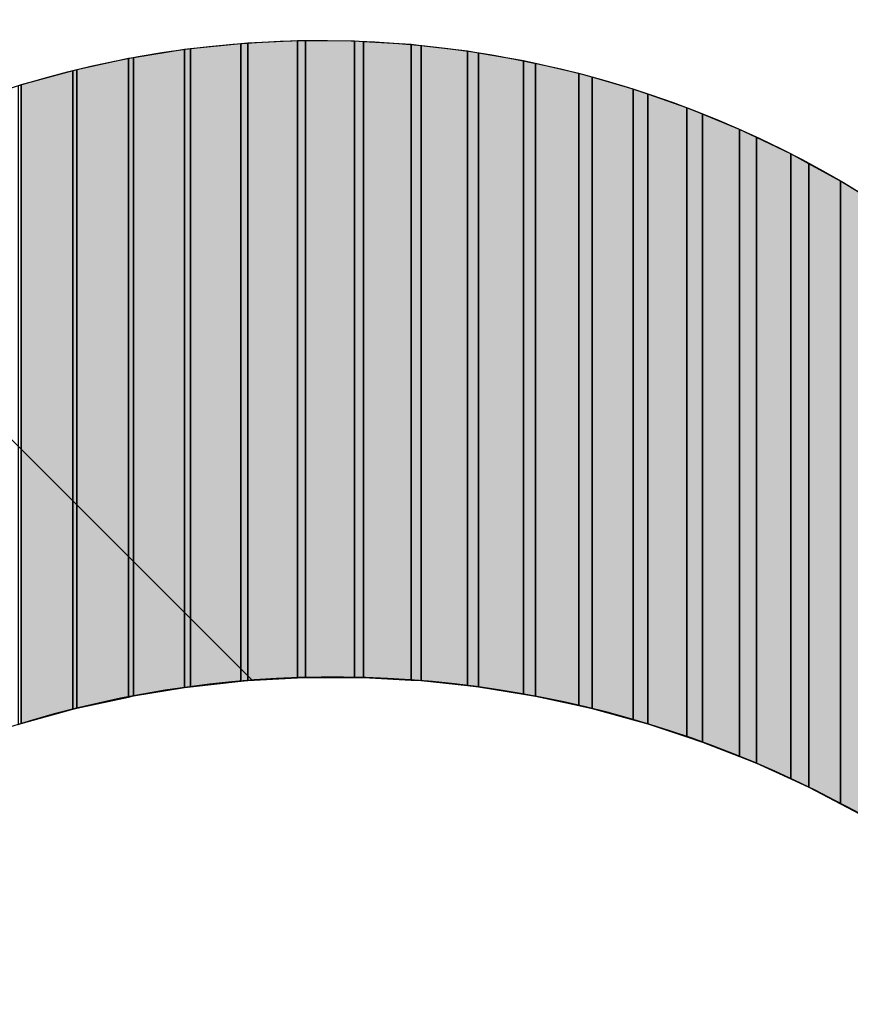
# Model space of a CAD drawing. Extents: x 18833 to 19494, y 322 to 701.
# Drawn here: x 19115 to 19132, y 643 to 663 of the extents above; entities that cross this region are included whole.
import ezdxf

# ---------------------------------------------------------------- set-up
doc = ezdxf.new("R2010")
doc.units = 0
doc.header["$LTSCALE"] = 50
doc.header["$MEASUREMENT"] = 0
doc.layers.add('HATCH_REACTORS', color=7, linetype='Continuous')
doc.layers.add('LAYER47', color=7, linetype='Continuous')

msp = doc.modelspace()

# ---------------------------------------------------------------- hatches: boundary and pattern name
at = {"layer": 'LAYER47', "linetype": 'Continuous'}
for points in [[(19119.267, 649.499), (19119.267, 662.796), (19118.216, 662.686), (19118.216, 649.387)], [(19119.267, 649.499), (19119.267, 662.796), (19118.216, 662.686), (19118.216, 649.387)], [(19119.267, 649.499), (19119.267, 662.796), (19118.216, 662.686), (19118.216, 649.387)], [(19119.267, 649.499), (19119.267, 662.796), (19118.216, 662.686), (19118.216, 649.387)], [(19119.267, 649.499), (19119.267, 662.796), (19118.216, 662.686), (19118.216, 649.387)], [(19119.267, 649.499), (19119.267, 662.796), (19118.216, 662.686), (19118.216, 649.387)], [(19119.415, 649.515), (19119.415, 662.804), (19119.267, 662.796), (19119.267, 649.499)], [(19119.415, 649.515), (19119.415, 662.804), (19119.267, 662.796), (19119.267, 649.499)], [(19119.415, 649.515), (19119.415, 662.804), (19119.267, 662.796), (19119.267, 649.499)], [(19119.415, 649.515), (19119.415, 662.804), (19119.267, 662.796), (19119.267, 649.499)], [(19119.415, 649.515), (19119.415, 662.804), (19119.267, 662.796), (19119.267, 649.499)], [(19119.415, 649.515), (19119.415, 662.804), (19119.267, 662.796), (19119.267, 649.499)], [(19120.451, 649.57), (19120.451, 662.855), (19119.415, 662.804), (19119.415, 649.515)], [(19120.451, 649.57), (19120.451, 662.855), (19119.415, 662.804), (19119.415, 649.515)], [(19120.451, 649.57), (19120.451, 662.855), (19119.415, 662.804), (19119.415, 649.515)], [(19120.451, 649.57), (19120.451, 662.855), (19119.415, 662.804), (19119.415, 649.515)], [(19120.451, 649.57), (19120.451, 662.855), (19119.415, 662.804), (19119.415, 649.515)], [(19120.451, 649.57), (19120.451, 662.855), (19119.415, 662.804), (19119.415, 649.515)], [(19120.618, 649.579), (19120.618, 662.854), (19120.451, 662.855), (19120.451, 649.57)], [(19120.618, 649.579), (19120.618, 662.854), (19120.451, 662.855), (19120.451, 649.57)], [(19120.618, 649.579), (19120.618, 662.854), (19120.451, 662.855), (19120.451, 649.57)], [(19120.618, 649.579), (19120.618, 662.854), (19120.451, 662.855), (19120.451, 649.57)], [(19120.618, 649.579), (19120.618, 662.854), (19120.451, 662.855), (19120.451, 649.57)], [(19120.618, 649.579), (19120.618, 662.854), (19120.451, 662.855), (19120.451, 649.57)], [(19121.635, 649.579), (19121.635, 662.848), (19120.618, 662.854), (19120.618, 649.579)], [(19121.635, 649.579), (19121.635, 662.848), (19120.618, 662.854), (19120.618, 649.579)], [(19121.635, 649.579), (19121.635, 662.848), (19120.618, 662.854), (19120.618, 649.579)], [(19121.635, 649.579), (19121.635, 662.848), (19120.618, 662.854), (19120.618, 649.579)], [(19121.635, 649.579), (19121.635, 662.848), (19120.618, 662.854), (19120.618, 649.579)], [(19121.635, 649.579), (19121.635, 662.848), (19120.618, 662.854), (19120.618, 649.579)], [(19121.824, 649.579), (19121.824, 662.838), (19121.635, 662.848), (19121.635, 649.579)], [(19121.824, 649.579), (19121.824, 662.838), (19121.635, 662.848), (19121.635, 649.579)], [(19121.824, 649.579), (19121.824, 662.838), (19121.635, 662.848), (19121.635, 649.579)], [(19121.824, 649.579), (19121.824, 662.838), (19121.635, 662.848), (19121.635, 649.579)], [(19121.824, 649.579), (19121.824, 662.838), (19121.635, 662.848), (19121.635, 649.579)], [(19121.824, 649.579), (19121.824, 662.838), (19121.635, 662.848), (19121.635, 649.579)], [(19122.818, 649.525), (19122.818, 662.777), (19121.824, 662.838), (19121.824, 649.579)], [(19122.818, 649.525), (19122.818, 662.777), (19121.824, 662.838), (19121.824, 649.579)], [(19122.818, 649.525), (19122.818, 662.777), (19121.824, 662.838), (19121.824, 649.579)], [(19122.818, 649.525), (19122.818, 662.777), (19121.824, 662.838), (19121.824, 649.579)], [(19122.818, 649.525), (19122.818, 662.777), (19121.824, 662.838), (19121.824, 649.579)], [(19122.818, 649.525), (19122.818, 662.777), (19121.824, 662.838), (19121.824, 649.579)], [(19118.09, 649.367), (19118.09, 662.673), (19117.026, 662.502), (19117.026, 649.195)], [(19118.09, 649.367), (19118.09, 662.673), (19117.026, 662.502), (19117.026, 649.195)], [(19118.09, 649.367), (19118.09, 662.673), (19117.026, 662.502), (19117.026, 649.195)], [(19118.09, 649.367), (19118.09, 662.673), (19117.026, 662.502), (19117.026, 649.195)], [(19118.09, 649.367), (19118.09, 662.673), (19117.026, 662.502), (19117.026, 649.195)], [(19118.09, 649.367), (19118.09, 662.673), (19117.026, 662.502), (19117.026, 649.195)], [(19118.216, 649.387), (19118.216, 662.686), (19118.09, 662.673), (19118.09, 649.367)], [(19118.216, 649.387), (19118.216, 662.686), (19118.09, 662.673), (19118.09, 649.367)], [(19118.216, 649.387), (19118.216, 662.686), (19118.09, 662.673), (19118.09, 649.367)], [(19118.216, 649.387), (19118.216, 662.686), (19118.09, 662.673), (19118.09, 649.367)], [(19118.216, 649.387), (19118.216, 662.686), (19118.09, 662.673), (19118.09, 649.367)], [(19118.216, 649.387), (19118.216, 662.686), (19118.09, 662.673), (19118.09, 649.367)], [(19123.027, 649.513), (19123.027, 662.753), (19122.818, 662.777), (19122.818, 649.525)], [(19123.027, 649.513), (19123.027, 662.753), (19122.818, 662.777), (19122.818, 649.525)], [(19123.027, 649.513), (19123.027, 662.753), (19122.818, 662.777), (19122.818, 649.525)], [(19123.027, 649.513), (19123.027, 662.753), (19122.818, 662.777), (19122.818, 649.525)], [(19123.027, 649.513), (19123.027, 662.753), (19122.818, 662.777), (19122.818, 649.525)], [(19123.027, 649.513), (19123.027, 662.753), (19122.818, 662.777), (19122.818, 649.525)], [(19123.995, 649.409), (19123.995, 662.641), (19123.027, 662.753), (19123.027, 649.513)], [(19123.995, 649.409), (19123.995, 662.641), (19123.027, 662.753), (19123.027, 649.513)], [(19123.995, 649.409), (19123.995, 662.641), (19123.027, 662.753), (19123.027, 649.513)], [(19123.995, 649.409), (19123.995, 662.641), (19123.027, 662.753), (19123.027, 649.513)], [(19123.995, 649.409), (19123.995, 662.641), (19123.027, 662.753), (19123.027, 649.513)], [(19123.995, 649.409), (19123.995, 662.641), (19123.027, 662.753), (19123.027, 649.513)], [(19124.226, 649.384), (19124.226, 662.601), (19123.995, 662.641), (19123.995, 649.409)], [(19124.226, 649.384), (19124.226, 662.601), (19123.995, 662.641), (19123.995, 649.409)], [(19124.226, 649.384), (19124.226, 662.601), (19123.995, 662.641), (19123.995, 649.409)], [(19124.226, 649.384), (19124.226, 662.601), (19123.995, 662.641), (19123.995, 649.409)], [(19124.226, 649.384), (19124.226, 662.601), (19123.995, 662.641), (19123.995, 649.409)], [(19124.226, 649.384), (19124.226, 662.601), (19123.995, 662.641), (19123.995, 649.409)], [(19125.163, 649.232), (19125.163, 662.44), (19124.226, 662.601), (19124.226, 649.384)], [(19125.163, 649.232), (19125.163, 662.44), (19124.226, 662.601), (19124.226, 649.384)], [(19125.163, 649.232), (19125.163, 662.44), (19124.226, 662.601), (19124.226, 649.384)], [(19125.163, 649.232), (19125.163, 662.44), (19124.226, 662.601), (19124.226, 649.384)], [(19125.163, 649.232), (19125.163, 662.44), (19124.226, 662.601), (19124.226, 649.384)], [(19125.163, 649.232), (19125.163, 662.44), (19124.226, 662.601), (19124.226, 649.384)], [(19116.921, 649.172), (19116.921, 662.485), (19115.848, 662.252), (19115.848, 648.939)], [(19116.921, 649.172), (19116.921, 662.485), (19115.848, 662.252), (19115.848, 648.939)], [(19116.921, 649.172), (19116.921, 662.485), (19115.848, 662.252), (19115.848, 648.939)], [(19116.921, 649.172), (19116.921, 662.485), (19115.848, 662.252), (19115.848, 648.939)], [(19116.921, 649.172), (19116.921, 662.485), (19115.848, 662.252), (19115.848, 648.939)], [(19116.921, 649.172), (19116.921, 662.485), (19115.848, 662.252), (19115.848, 648.939)], [(19117.026, 649.195), (19117.026, 662.502), (19116.921, 662.485), (19116.921, 649.172)], [(19117.026, 649.195), (19117.026, 662.502), (19116.921, 662.485), (19116.921, 649.172)], [(19117.026, 649.195), (19117.026, 662.502), (19116.921, 662.485), (19116.921, 649.172)], [(19117.026, 649.195), (19117.026, 662.502), (19116.921, 662.485), (19116.921, 649.172)], [(19117.026, 649.195), (19117.026, 662.502), (19116.921, 662.485), (19116.921, 649.172)], [(19117.026, 649.195), (19117.026, 662.502), (19116.921, 662.485), (19116.921, 649.172)], [(19125.415, 649.19), (19125.415, 662.382), (19125.163, 662.44), (19125.163, 649.232)], [(19125.415, 649.19), (19125.415, 662.382), (19125.163, 662.44), (19125.163, 649.232)], [(19125.415, 649.19), (19125.415, 662.382), (19125.163, 662.44), (19125.163, 649.232)], [(19125.415, 649.19), (19125.415, 662.382), (19125.163, 662.44), (19125.163, 649.232)], [(19125.415, 649.19), (19125.415, 662.382), (19125.163, 662.44), (19125.163, 649.232)], [(19125.415, 649.19), (19125.415, 662.382), (19125.163, 662.44), (19125.163, 649.232)], [(19115.763, 648.916), (19115.763, 662.233), (19114.684, 661.935), (19114.684, 648.621)], [(19115.763, 648.916), (19115.763, 662.233), (19114.684, 661.935), (19114.684, 648.621)], [(19115.763, 648.916), (19115.763, 662.233), (19114.684, 661.935), (19114.684, 648.621)], [(19115.763, 648.916), (19115.763, 662.233), (19114.684, 661.935), (19114.684, 648.621)], [(19115.763, 648.916), (19115.763, 662.233), (19114.684, 661.935), (19114.684, 648.621)], [(19115.763, 648.916), (19115.763, 662.233), (19114.684, 661.935), (19114.684, 648.621)], [(19115.848, 648.939), (19115.848, 662.252), (19115.763, 662.233), (19115.763, 648.916)], [(19115.848, 648.939), (19115.848, 662.252), (19115.763, 662.233), (19115.763, 648.916)], [(19115.848, 648.939), (19115.848, 662.252), (19115.763, 662.233), (19115.763, 648.916)], [(19115.848, 648.939), (19115.848, 662.252), (19115.763, 662.233), (19115.763, 648.916)], [(19115.848, 648.939), (19115.848, 662.252), (19115.763, 662.233), (19115.763, 648.916)], [(19115.848, 648.939), (19115.848, 662.252), (19115.763, 662.233), (19115.763, 648.916)], [(19126.316, 648.994), (19126.316, 662.176), (19125.415, 662.382), (19125.415, 649.19)], [(19126.316, 648.994), (19126.316, 662.176), (19125.415, 662.382), (19125.415, 649.19)], [(19126.316, 648.994), (19126.316, 662.176), (19125.415, 662.382), (19125.415, 649.19)], [(19126.316, 648.994), (19126.316, 662.176), (19125.415, 662.382), (19125.415, 649.19)], [(19126.316, 648.994), (19126.316, 662.176), (19125.415, 662.382), (19125.415, 649.19)], [(19126.316, 648.994), (19126.316, 662.176), (19125.415, 662.382), (19125.415, 649.19)], [(19126.593, 648.933), (19126.593, 662.096), (19126.316, 662.176), (19126.316, 648.994)], [(19126.593, 648.933), (19126.593, 662.096), (19126.316, 662.176), (19126.316, 648.994)], [(19126.593, 648.933), (19126.593, 662.096), (19126.316, 662.176), (19126.316, 648.994)], [(19126.593, 648.933), (19126.593, 662.096), (19126.316, 662.176), (19126.316, 648.994)], [(19126.593, 648.933), (19126.593, 662.096), (19126.316, 662.176), (19126.316, 648.994)], [(19126.593, 648.933), (19126.593, 662.096), (19126.316, 662.176), (19126.316, 648.994)], [(19127.454, 648.697), (19127.454, 661.848), (19126.593, 662.096), (19126.593, 648.933)], [(19127.454, 648.697), (19127.454, 661.848), (19126.593, 662.096), (19126.593, 648.933)], [(19127.454, 648.697), (19127.454, 661.848), (19126.593, 662.096), (19126.593, 648.933)], [(19127.454, 648.697), (19127.454, 661.848), (19126.593, 662.096), (19126.593, 648.933)], [(19127.454, 648.697), (19127.454, 661.848), (19126.593, 662.096), (19126.593, 648.933)], [(19127.454, 648.697), (19127.454, 661.848), (19126.593, 662.096), (19126.593, 648.933)], [(19127.755, 648.614), (19127.755, 661.744), (19127.454, 661.848), (19127.454, 648.697)], [(19127.755, 648.614), (19127.755, 661.744), (19127.454, 661.848), (19127.454, 648.697)], [(19127.755, 648.614), (19127.755, 661.744), (19127.454, 661.848), (19127.454, 648.697)], [(19127.755, 648.614), (19127.755, 661.744), (19127.454, 661.848), (19127.454, 648.697)], [(19127.755, 648.614), (19127.755, 661.744), (19127.454, 661.848), (19127.454, 648.697)], [(19127.755, 648.614), (19127.755, 661.744), (19127.454, 661.848), (19127.454, 648.697)], [(19128.572, 648.342), (19128.572, 661.459), (19127.755, 661.744), (19127.755, 648.614)], [(19128.572, 648.342), (19128.572, 661.459), (19127.755, 661.744), (19127.755, 648.614)], [(19128.572, 648.342), (19128.572, 661.459), (19127.755, 661.744), (19127.755, 648.614)], [(19128.572, 648.342), (19128.572, 661.459), (19127.755, 661.744), (19127.755, 648.614)], [(19128.572, 648.342), (19128.572, 661.459), (19127.755, 661.744), (19127.755, 648.614)], [(19128.572, 648.342), (19128.572, 661.459), (19127.755, 661.744), (19127.755, 648.614)], [(19128.899, 648.233), (19128.899, 661.325), (19128.572, 661.459), (19128.572, 648.342)], [(19128.899, 648.233), (19128.899, 661.325), (19128.572, 661.459), (19128.572, 648.342)], [(19128.899, 648.233), (19128.899, 661.325), (19128.572, 661.459), (19128.572, 648.342)], [(19128.899, 648.233), (19128.899, 661.325), (19128.572, 661.459), (19128.572, 648.342)], [(19128.899, 648.233), (19128.899, 661.325), (19128.572, 661.459), (19128.572, 648.342)], [(19128.899, 648.233), (19128.899, 661.325), (19128.572, 661.459), (19128.572, 648.342)], [(19129.669, 647.93), (19129.669, 661.009), (19128.899, 661.325), (19128.899, 648.233)], [(19129.669, 647.93), (19129.669, 661.009), (19128.899, 661.325), (19128.899, 648.233)], [(19129.669, 647.93), (19129.669, 661.009), (19128.899, 661.325), (19128.899, 648.233)], [(19129.669, 647.93), (19129.669, 661.009), (19128.899, 661.325), (19128.899, 648.233)], [(19129.669, 647.93), (19129.669, 661.009), (19128.899, 661.325), (19128.899, 648.233)], [(19129.669, 647.93), (19129.669, 661.009), (19128.899, 661.325), (19128.899, 648.233)], [(19130.022, 647.791), (19130.022, 660.841), (19129.669, 661.009), (19129.669, 647.93)], [(19130.022, 647.791), (19130.022, 660.841), (19129.669, 661.009), (19129.669, 647.93)], [(19130.022, 647.791), (19130.022, 660.841), (19129.669, 661.009), (19129.669, 647.93)], [(19130.022, 647.791), (19130.022, 660.841), (19129.669, 661.009), (19129.669, 647.93)], [(19130.022, 647.791), (19130.022, 660.841), (19129.669, 661.009), (19129.669, 647.93)], [(19130.022, 647.791), (19130.022, 660.841), (19129.669, 661.009), (19129.669, 647.93)], [(19130.738, 647.463), (19130.738, 660.499), (19130.022, 660.841), (19130.022, 647.791)], [(19130.738, 647.463), (19130.738, 660.499), (19130.022, 660.841), (19130.022, 647.791)], [(19130.738, 647.463), (19130.738, 660.499), (19130.022, 660.841), (19130.022, 647.791)], [(19130.738, 647.463), (19130.738, 660.499), (19130.022, 660.841), (19130.022, 647.791)], [(19130.738, 647.463), (19130.738, 660.499), (19130.022, 660.841), (19130.022, 647.791)], [(19130.738, 647.463), (19130.738, 660.499), (19130.022, 660.841), (19130.022, 647.791)], [(19131.118, 647.29), (19131.118, 660.292), (19130.738, 660.499), (19130.738, 647.463)], [(19131.118, 647.29), (19131.118, 660.292), (19130.738, 660.499), (19130.738, 647.463)], [(19131.118, 647.29), (19131.118, 660.292), (19130.738, 660.499), (19130.738, 647.463)], [(19131.118, 647.29), (19131.118, 660.292), (19130.738, 660.499), (19130.738, 647.463)], [(19131.118, 647.29), (19131.118, 660.292), (19130.738, 660.499), (19130.738, 647.463)], [(19131.118, 647.29), (19131.118, 660.292), (19130.738, 660.499), (19130.738, 647.463)], [(19131.777, 646.945), (19131.777, 659.932), (19131.118, 660.292), (19131.118, 647.29)], [(19131.777, 646.945), (19131.777, 659.932), (19131.118, 660.292), (19131.118, 647.29)], [(19131.777, 646.945), (19131.777, 659.932), (19131.118, 660.292), (19131.118, 647.29)], [(19131.777, 646.945), (19131.777, 659.932), (19131.118, 660.292), (19131.118, 647.29)], [(19131.777, 646.945), (19131.777, 659.932), (19131.118, 660.292), (19131.118, 647.29)], [(19131.777, 646.945), (19131.777, 659.932), (19131.118, 660.292), (19131.118, 647.29)], [(19132.184, 646.731), (19132.184, 659.679), (19131.777, 659.932), (19131.777, 646.945)], [(19132.184, 646.731), (19132.184, 659.679), (19131.777, 659.932), (19131.777, 646.945)], [(19132.184, 646.731), (19132.184, 659.679), (19131.777, 659.932), (19131.777, 646.945)], [(19132.184, 646.731), (19132.184, 659.679), (19131.777, 659.932), (19131.777, 646.945)], [(19132.184, 646.731), (19132.184, 659.679), (19131.777, 659.932), (19131.777, 646.945)], [(19132.184, 646.731), (19132.184, 659.679), (19131.777, 659.932), (19131.777, 646.945)]]:
    msp.add_hatch(color=7, dxfattribs=at).paths.add_polyline_path(points, flags=0)

# ---------------------------------------------------------------- linework, layer by layer
at = {"layer": 'HATCH_REACTORS'}
for points in [[(19119.267, 649.499), (19119.267, 662.796), (19118.216, 662.686), (19118.216, 649.387)], [(19119.267, 649.499), (19119.267, 662.796), (19118.216, 662.686), (19118.216, 649.387)], [(19119.267, 649.499), (19119.267, 662.796), (19118.216, 662.686), (19118.216, 649.387)], [(19119.267, 649.499), (19119.267, 662.796), (19118.216, 662.686), (19118.216, 649.387)], [(19119.267, 649.499), (19119.267, 662.796), (19118.216, 662.686), (19118.216, 649.387)], [(19119.267, 649.499), (19119.267, 662.796), (19118.216, 662.686), (19118.216, 649.387)], [(19119.415, 649.515), (19119.415, 662.804), (19119.267, 662.796), (19119.267, 649.499)], [(19119.415, 649.515), (19119.415, 662.804), (19119.267, 662.796), (19119.267, 649.499)], [(19119.415, 649.515), (19119.415, 662.804), (19119.267, 662.796), (19119.267, 649.499)], [(19119.415, 649.515), (19119.415, 662.804), (19119.267, 662.796), (19119.267, 649.499)], [(19119.415, 649.515), (19119.415, 662.804), (19119.267, 662.796), (19119.267, 649.499)], [(19119.415, 649.515), (19119.415, 662.804), (19119.267, 662.796), (19119.267, 649.499)], [(19120.451, 649.57), (19120.451, 662.855), (19119.415, 662.804), (19119.415, 649.515)], [(19120.451, 649.57), (19120.451, 662.855), (19119.415, 662.804), (19119.415, 649.515)], [(19120.451, 649.57), (19120.451, 662.855), (19119.415, 662.804), (19119.415, 649.515)], [(19120.451, 649.57), (19120.451, 662.855), (19119.415, 662.804), (19119.415, 649.515)], [(19120.451, 649.57), (19120.451, 662.855), (19119.415, 662.804), (19119.415, 649.515)], [(19120.451, 649.57), (19120.451, 662.855), (19119.415, 662.804), (19119.415, 649.515)], [(19120.618, 649.579), (19120.618, 662.854), (19120.451, 662.855), (19120.451, 649.57)], [(19120.618, 649.579), (19120.618, 662.854), (19120.451, 662.855), (19120.451, 649.57)], [(19120.618, 649.579), (19120.618, 662.854), (19120.451, 662.855), (19120.451, 649.57)], [(19120.618, 649.579), (19120.618, 662.854), (19120.451, 662.855), (19120.451, 649.57)], [(19120.618, 649.579), (19120.618, 662.854), (19120.451, 662.855), (19120.451, 649.57)], [(19120.618, 649.579), (19120.618, 662.854), (19120.451, 662.855), (19120.451, 649.57)], [(19121.635, 649.579), (19121.635, 662.848), (19120.618, 662.854), (19120.618, 649.579)], [(19121.635, 649.579), (19121.635, 662.848), (19120.618, 662.854), (19120.618, 649.579)], [(19121.635, 649.579), (19121.635, 662.848), (19120.618, 662.854), (19120.618, 649.579)], [(19121.635, 649.579), (19121.635, 662.848), (19120.618, 662.854), (19120.618, 649.579)], [(19121.635, 649.579), (19121.635, 662.848), (19120.618, 662.854), (19120.618, 649.579)], [(19121.635, 649.579), (19121.635, 662.848), (19120.618, 662.854), (19120.618, 649.579)], [(19121.824, 649.579), (19121.824, 662.838), (19121.635, 662.848), (19121.635, 649.579)], [(19121.824, 649.579), (19121.824, 662.838), (19121.635, 662.848), (19121.635, 649.579)], [(19121.824, 649.579), (19121.824, 662.838), (19121.635, 662.848), (19121.635, 649.579)], [(19121.824, 649.579), (19121.824, 662.838), (19121.635, 662.848), (19121.635, 649.579)], [(19121.824, 649.579), (19121.824, 662.838), (19121.635, 662.848), (19121.635, 649.579)], [(19121.824, 649.579), (19121.824, 662.838), (19121.635, 662.848), (19121.635, 649.579)], [(19122.818, 649.525), (19122.818, 662.777), (19121.824, 662.838), (19121.824, 649.579)], [(19122.818, 649.525), (19122.818, 662.777), (19121.824, 662.838), (19121.824, 649.579)], [(19122.818, 649.525), (19122.818, 662.777), (19121.824, 662.838), (19121.824, 649.579)], [(19122.818, 649.525), (19122.818, 662.777), (19121.824, 662.838), (19121.824, 649.579)], [(19122.818, 649.525), (19122.818, 662.777), (19121.824, 662.838), (19121.824, 649.579)], [(19122.818, 649.525), (19122.818, 662.777), (19121.824, 662.838), (19121.824, 649.579)], [(19118.09, 649.367), (19118.09, 662.673), (19117.026, 662.502), (19117.026, 649.195)], [(19118.09, 649.367), (19118.09, 662.673), (19117.026, 662.502), (19117.026, 649.195)], [(19118.09, 649.367), (19118.09, 662.673), (19117.026, 662.502), (19117.026, 649.195)], [(19118.09, 649.367), (19118.09, 662.673), (19117.026, 662.502), (19117.026, 649.195)], [(19118.09, 649.367), (19118.09, 662.673), (19117.026, 662.502), (19117.026, 649.195)], [(19118.09, 649.367), (19118.09, 662.673), (19117.026, 662.502), (19117.026, 649.195)], [(19118.216, 649.387), (19118.216, 662.686), (19118.09, 662.673), (19118.09, 649.367)], [(19118.216, 649.387), (19118.216, 662.686), (19118.09, 662.673), (19118.09, 649.367)], [(19118.216, 649.387), (19118.216, 662.686), (19118.09, 662.673), (19118.09, 649.367)], [(19118.216, 649.387), (19118.216, 662.686), (19118.09, 662.673), (19118.09, 649.367)], [(19118.216, 649.387), (19118.216, 662.686), (19118.09, 662.673), (19118.09, 649.367)], [(19118.216, 649.387), (19118.216, 662.686), (19118.09, 662.673), (19118.09, 649.367)], [(19123.027, 649.513), (19123.027, 662.753), (19122.818, 662.777), (19122.818, 649.525)], [(19123.027, 649.513), (19123.027, 662.753), (19122.818, 662.777), (19122.818, 649.525)], [(19123.027, 649.513), (19123.027, 662.753), (19122.818, 662.777), (19122.818, 649.525)], [(19123.027, 649.513), (19123.027, 662.753), (19122.818, 662.777), (19122.818, 649.525)], [(19123.027, 649.513), (19123.027, 662.753), (19122.818, 662.777), (19122.818, 649.525)], [(19123.027, 649.513), (19123.027, 662.753), (19122.818, 662.777), (19122.818, 649.525)], [(19123.995, 649.409), (19123.995, 662.641), (19123.027, 662.753), (19123.027, 649.513)], [(19123.995, 649.409), (19123.995, 662.641), (19123.027, 662.753), (19123.027, 649.513)], [(19123.995, 649.409), (19123.995, 662.641), (19123.027, 662.753), (19123.027, 649.513)], [(19123.995, 649.409), (19123.995, 662.641), (19123.027, 662.753), (19123.027, 649.513)], [(19123.995, 649.409), (19123.995, 662.641), (19123.027, 662.753), (19123.027, 649.513)], [(19123.995, 649.409), (19123.995, 662.641), (19123.027, 662.753), (19123.027, 649.513)], [(19124.226, 649.384), (19124.226, 662.601), (19123.995, 662.641), (19123.995, 649.409)], [(19124.226, 649.384), (19124.226, 662.601), (19123.995, 662.641), (19123.995, 649.409)], [(19124.226, 649.384), (19124.226, 662.601), (19123.995, 662.641), (19123.995, 649.409)], [(19124.226, 649.384), (19124.226, 662.601), (19123.995, 662.641), (19123.995, 649.409)], [(19124.226, 649.384), (19124.226, 662.601), (19123.995, 662.641), (19123.995, 649.409)], [(19124.226, 649.384), (19124.226, 662.601), (19123.995, 662.641), (19123.995, 649.409)], [(19125.163, 649.232), (19125.163, 662.44), (19124.226, 662.601), (19124.226, 649.384)], [(19125.163, 649.232), (19125.163, 662.44), (19124.226, 662.601), (19124.226, 649.384)], [(19125.163, 649.232), (19125.163, 662.44), (19124.226, 662.601), (19124.226, 649.384)], [(19125.163, 649.232), (19125.163, 662.44), (19124.226, 662.601), (19124.226, 649.384)], [(19125.163, 649.232), (19125.163, 662.44), (19124.226, 662.601), (19124.226, 649.384)], [(19125.163, 649.232), (19125.163, 662.44), (19124.226, 662.601), (19124.226, 649.384)], [(19116.921, 649.172), (19116.921, 662.485), (19115.848, 662.252), (19115.848, 648.939)], [(19116.921, 649.172), (19116.921, 662.485), (19115.848, 662.252), (19115.848, 648.939)], [(19116.921, 649.172), (19116.921, 662.485), (19115.848, 662.252), (19115.848, 648.939)], [(19116.921, 649.172), (19116.921, 662.485), (19115.848, 662.252), (19115.848, 648.939)], [(19116.921, 649.172), (19116.921, 662.485), (19115.848, 662.252), (19115.848, 648.939)], [(19116.921, 649.172), (19116.921, 662.485), (19115.848, 662.252), (19115.848, 648.939)], [(19117.026, 649.195), (19117.026, 662.502), (19116.921, 662.485), (19116.921, 649.172)], [(19117.026, 649.195), (19117.026, 662.502), (19116.921, 662.485), (19116.921, 649.172)], [(19117.026, 649.195), (19117.026, 662.502), (19116.921, 662.485), (19116.921, 649.172)], [(19117.026, 649.195), (19117.026, 662.502), (19116.921, 662.485), (19116.921, 649.172)], [(19117.026, 649.195), (19117.026, 662.502), (19116.921, 662.485), (19116.921, 649.172)], [(19117.026, 649.195), (19117.026, 662.502), (19116.921, 662.485), (19116.921, 649.172)], [(19125.415, 649.19), (19125.415, 662.382), (19125.163, 662.44), (19125.163, 649.232)], [(19125.415, 649.19), (19125.415, 662.382), (19125.163, 662.44), (19125.163, 649.232)], [(19125.415, 649.19), (19125.415, 662.382), (19125.163, 662.44), (19125.163, 649.232)], [(19125.415, 649.19), (19125.415, 662.382), (19125.163, 662.44), (19125.163, 649.232)], [(19125.415, 649.19), (19125.415, 662.382), (19125.163, 662.44), (19125.163, 649.232)], [(19125.415, 649.19), (19125.415, 662.382), (19125.163, 662.44), (19125.163, 649.232)], [(19115.763, 648.916), (19115.763, 662.233), (19114.684, 661.935), (19114.684, 648.621)], [(19115.763, 648.916), (19115.763, 662.233), (19114.684, 661.935), (19114.684, 648.621)], [(19115.763, 648.916), (19115.763, 662.233), (19114.684, 661.935), (19114.684, 648.621)], [(19115.763, 648.916), (19115.763, 662.233), (19114.684, 661.935), (19114.684, 648.621)], [(19115.763, 648.916), (19115.763, 662.233), (19114.684, 661.935), (19114.684, 648.621)], [(19115.763, 648.916), (19115.763, 662.233), (19114.684, 661.935), (19114.684, 648.621)], [(19115.848, 648.939), (19115.848, 662.252), (19115.763, 662.233), (19115.763, 648.916)], [(19115.848, 648.939), (19115.848, 662.252), (19115.763, 662.233), (19115.763, 648.916)], [(19115.848, 648.939), (19115.848, 662.252), (19115.763, 662.233), (19115.763, 648.916)], [(19115.848, 648.939), (19115.848, 662.252), (19115.763, 662.233), (19115.763, 648.916)], [(19115.848, 648.939), (19115.848, 662.252), (19115.763, 662.233), (19115.763, 648.916)], [(19115.848, 648.939), (19115.848, 662.252), (19115.763, 662.233), (19115.763, 648.916)], [(19126.316, 648.994), (19126.316, 662.176), (19125.415, 662.382), (19125.415, 649.19)], [(19126.316, 648.994), (19126.316, 662.176), (19125.415, 662.382), (19125.415, 649.19)], [(19126.316, 648.994), (19126.316, 662.176), (19125.415, 662.382), (19125.415, 649.19)], [(19126.316, 648.994), (19126.316, 662.176), (19125.415, 662.382), (19125.415, 649.19)], [(19126.316, 648.994), (19126.316, 662.176), (19125.415, 662.382), (19125.415, 649.19)], [(19126.316, 648.994), (19126.316, 662.176), (19125.415, 662.382), (19125.415, 649.19)], [(19126.593, 648.933), (19126.593, 662.096), (19126.316, 662.176), (19126.316, 648.994)], [(19126.593, 648.933), (19126.593, 662.096), (19126.316, 662.176), (19126.316, 648.994)], [(19126.593, 648.933), (19126.593, 662.096), (19126.316, 662.176), (19126.316, 648.994)], [(19126.593, 648.933), (19126.593, 662.096), (19126.316, 662.176), (19126.316, 648.994)], [(19126.593, 648.933), (19126.593, 662.096), (19126.316, 662.176), (19126.316, 648.994)], [(19126.593, 648.933), (19126.593, 662.096), (19126.316, 662.176), (19126.316, 648.994)], [(19127.454, 648.697), (19127.454, 661.848), (19126.593, 662.096), (19126.593, 648.933)], [(19127.454, 648.697), (19127.454, 661.848), (19126.593, 662.096), (19126.593, 648.933)], [(19127.454, 648.697), (19127.454, 661.848), (19126.593, 662.096), (19126.593, 648.933)], [(19127.454, 648.697), (19127.454, 661.848), (19126.593, 662.096), (19126.593, 648.933)], [(19127.454, 648.697), (19127.454, 661.848), (19126.593, 662.096), (19126.593, 648.933)], [(19127.454, 648.697), (19127.454, 661.848), (19126.593, 662.096), (19126.593, 648.933)], [(19114.684, 648.621), (19114.684, 661.935), (19114.622, 661.917), (19114.622, 648.6)], [(19114.684, 648.621), (19114.684, 661.935), (19114.622, 661.917), (19114.622, 648.6)], [(19114.684, 648.621), (19114.684, 661.935), (19114.622, 661.917), (19114.622, 648.6)], [(19114.684, 648.621), (19114.684, 661.935), (19114.622, 661.917), (19114.622, 648.6)], [(19114.684, 648.621), (19114.684, 661.935), (19114.622, 661.917), (19114.622, 648.6)], [(19114.684, 648.621), (19114.684, 661.935), (19114.622, 661.917), (19114.622, 648.6)], [(19127.755, 648.614), (19127.755, 661.744), (19127.454, 661.848), (19127.454, 648.697)], [(19127.755, 648.614), (19127.755, 661.744), (19127.454, 661.848), (19127.454, 648.697)], [(19127.755, 648.614), (19127.755, 661.744), (19127.454, 661.848), (19127.454, 648.697)], [(19127.755, 648.614), (19127.755, 661.744), (19127.454, 661.848), (19127.454, 648.697)], [(19127.755, 648.614), (19127.755, 661.744), (19127.454, 661.848), (19127.454, 648.697)], [(19127.755, 648.614), (19127.755, 661.744), (19127.454, 661.848), (19127.454, 648.697)], [(19128.572, 648.342), (19128.572, 661.459), (19127.755, 661.744), (19127.755, 648.614)], [(19128.572, 648.342), (19128.572, 661.459), (19127.755, 661.744), (19127.755, 648.614)], [(19128.572, 648.342), (19128.572, 661.459), (19127.755, 661.744), (19127.755, 648.614)], [(19128.572, 648.342), (19128.572, 661.459), (19127.755, 661.744), (19127.755, 648.614)], [(19128.572, 648.342), (19128.572, 661.459), (19127.755, 661.744), (19127.755, 648.614)], [(19128.572, 648.342), (19128.572, 661.459), (19127.755, 661.744), (19127.755, 648.614)], [(19128.899, 648.233), (19128.899, 661.325), (19128.572, 661.459), (19128.572, 648.342)], [(19128.899, 648.233), (19128.899, 661.325), (19128.572, 661.459), (19128.572, 648.342)], [(19128.899, 648.233), (19128.899, 661.325), (19128.572, 661.459), (19128.572, 648.342)], [(19128.899, 648.233), (19128.899, 661.325), (19128.572, 661.459), (19128.572, 648.342)], [(19128.899, 648.233), (19128.899, 661.325), (19128.572, 661.459), (19128.572, 648.342)], [(19128.899, 648.233), (19128.899, 661.325), (19128.572, 661.459), (19128.572, 648.342)], [(19129.669, 647.93), (19129.669, 661.009), (19128.899, 661.325), (19128.899, 648.233)], [(19129.669, 647.93), (19129.669, 661.009), (19128.899, 661.325), (19128.899, 648.233)], [(19129.669, 647.93), (19129.669, 661.009), (19128.899, 661.325), (19128.899, 648.233)], [(19129.669, 647.93), (19129.669, 661.009), (19128.899, 661.325), (19128.899, 648.233)], [(19129.669, 647.93), (19129.669, 661.009), (19128.899, 661.325), (19128.899, 648.233)], [(19129.669, 647.93), (19129.669, 661.009), (19128.899, 661.325), (19128.899, 648.233)], [(19130.022, 647.791), (19130.022, 660.841), (19129.669, 661.009), (19129.669, 647.93)], [(19130.022, 647.791), (19130.022, 660.841), (19129.669, 661.009), (19129.669, 647.93)], [(19130.022, 647.791), (19130.022, 660.841), (19129.669, 661.009), (19129.669, 647.93)], [(19130.022, 647.791), (19130.022, 660.841), (19129.669, 661.009), (19129.669, 647.93)], [(19130.022, 647.791), (19130.022, 660.841), (19129.669, 661.009), (19129.669, 647.93)], [(19130.022, 647.791), (19130.022, 660.841), (19129.669, 661.009), (19129.669, 647.93)], [(19130.738, 647.463), (19130.738, 660.499), (19130.022, 660.841), (19130.022, 647.791)], [(19130.738, 647.463), (19130.738, 660.499), (19130.022, 660.841), (19130.022, 647.791)], [(19130.738, 647.463), (19130.738, 660.499), (19130.022, 660.841), (19130.022, 647.791)], [(19130.738, 647.463), (19130.738, 660.499), (19130.022, 660.841), (19130.022, 647.791)], [(19130.738, 647.463), (19130.738, 660.499), (19130.022, 660.841), (19130.022, 647.791)], [(19130.738, 647.463), (19130.738, 660.499), (19130.022, 660.841), (19130.022, 647.791)], [(19131.118, 647.29), (19131.118, 660.292), (19130.738, 660.499), (19130.738, 647.463)], [(19131.118, 647.29), (19131.118, 660.292), (19130.738, 660.499), (19130.738, 647.463)], [(19131.118, 647.29), (19131.118, 660.292), (19130.738, 660.499), (19130.738, 647.463)], [(19131.118, 647.29), (19131.118, 660.292), (19130.738, 660.499), (19130.738, 647.463)], [(19131.118, 647.29), (19131.118, 660.292), (19130.738, 660.499), (19130.738, 647.463)], [(19131.118, 647.29), (19131.118, 660.292), (19130.738, 660.499), (19130.738, 647.463)], [(19131.777, 646.945), (19131.777, 659.932), (19131.118, 660.292), (19131.118, 647.29)], [(19131.777, 646.945), (19131.777, 659.932), (19131.118, 660.292), (19131.118, 647.29)], [(19131.777, 646.945), (19131.777, 659.932), (19131.118, 660.292), (19131.118, 647.29)], [(19131.777, 646.945), (19131.777, 659.932), (19131.118, 660.292), (19131.118, 647.29)], [(19131.777, 646.945), (19131.777, 659.932), (19131.118, 660.292), (19131.118, 647.29)], [(19131.777, 646.945), (19131.777, 659.932), (19131.118, 660.292), (19131.118, 647.29)], [(19132.184, 646.731), (19132.184, 659.679), (19131.777, 659.932), (19131.777, 646.945)], [(19132.184, 646.731), (19132.184, 659.679), (19131.777, 659.932), (19131.777, 646.945)], [(19132.184, 646.731), (19132.184, 659.679), (19131.777, 659.932), (19131.777, 646.945)], [(19132.184, 646.731), (19132.184, 659.679), (19131.777, 659.932), (19131.777, 646.945)], [(19132.184, 646.731), (19132.184, 659.679), (19131.777, 659.932), (19131.777, 646.945)], [(19132.184, 646.731), (19132.184, 659.679), (19131.777, 659.932), (19131.777, 646.945)]]:
    msp.add_lwpolyline(points, close=True, dxfattribs=at)
at = {"layer": 'LAYER47', "color": 7, "linetype": 'Continuous', "lineweight": 25}
msp.add_lwpolyline([(19111.324, 660.604, -0.388834), (19139.32, 652.551), (19146.037, 645.43, 0.383011), (19181.455, 642.477), (19180.476, 641.732), (19215.624, 659.903, -0.326571), (19245.781, 656.502), (19242.921, 655.006), (19242.443, 654.045, -0.596474), (19237.517, 653.89), (19236.055, 656.401), (19231.855, 656.401, -1.191399), (19226.825, 656.405), (19223.63, 656.401), (19223.633, 651.503), (19186.927, 631.204, -0.297497), (19149.123, 631.545), (19138.621, 641.349, 0.347598), (19111.323, 647.301)], format="xyb", dxfattribs=at)
msp.add_lwpolyline([(19111.324, 660.604, -0.388834), (19139.32, 652.551), (19146.037, 645.43, 0.383011), (19181.455, 642.477), (19180.476, 641.732), (19215.624, 659.903, -0.326571), (19245.781, 656.502), (19242.921, 655.006), (19242.443, 654.045, -0.596474), (19237.517, 653.89), (19236.055, 656.401), (19231.855, 656.401, -1.191399), (19226.825, 656.405), (19223.63, 656.401), (19223.633, 651.503), (19186.927, 631.204, -0.297497), (19149.123, 631.545), (19138.621, 641.349, 0.347598), (19111.323, 647.301)], format="xyb", dxfattribs=at)
msp.add_lwpolyline([(19111.324, 660.604, -0.388834), (19139.32, 652.551), (19146.037, 645.43, 0.383011), (19181.455, 642.477), (19180.476, 641.732), (19215.624, 659.903, -0.326571), (19245.781, 656.502), (19242.921, 655.006), (19242.443, 654.045, -0.596474), (19237.517, 653.89), (19236.055, 656.401), (19231.855, 656.401, -1.191399), (19226.825, 656.405), (19223.63, 656.401), (19223.633, 651.503), (19186.927, 631.204, -0.297497), (19149.123, 631.545), (19138.621, 641.349, 0.347598), (19111.323, 647.301)], format="xyb", dxfattribs=at)
at = {"layer": 'LAYER47', "color": 7, "linetype": 'Continuous', "lineweight": 13}
msp.add_lwpolyline([(19119.5, 649.52), (19109.417, 659.602)], dxfattribs=at)

doc.saveas('drawing.dxf')
